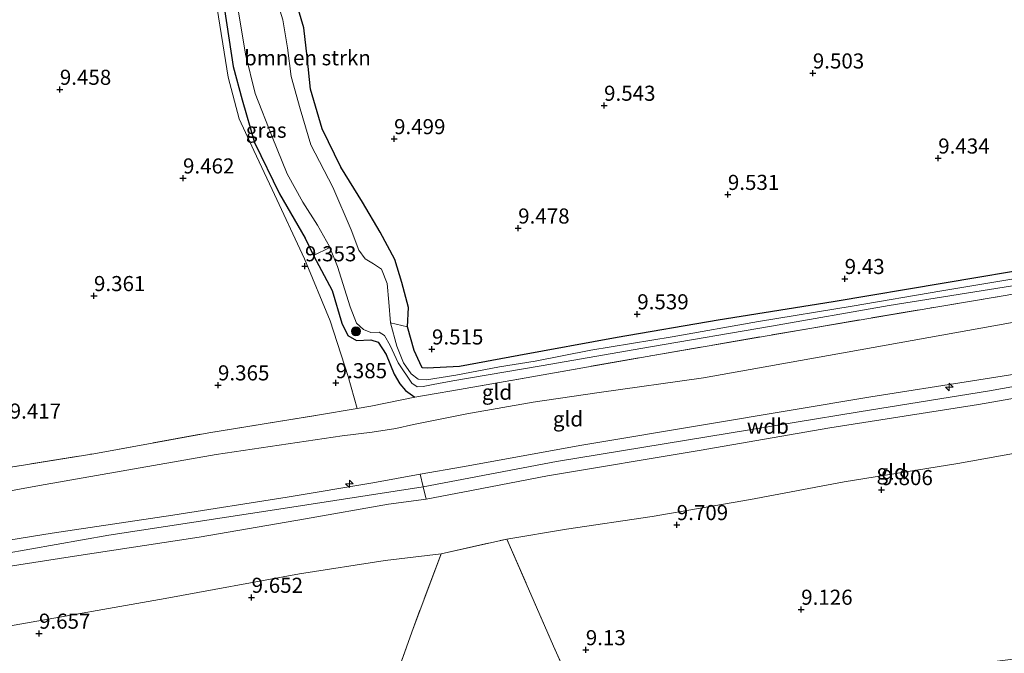
# Model space of a CAD drawing. Units: metres. Extents: x 179999 to 190009, y 412498 to 418753.
# Drawn here: x 183114 to 183277, y 418089 to 418194 of the extents above; entities that cross this region are included whole.
import ezdxf
from ezdxf.enums import TextEntityAlignment as Align

# ---------------------------------------------------------------- set-up
doc = ezdxf.new("R2010")
doc.units = ezdxf.units.M
doc.linetypes.add('IE-TERREINAFSCHEIDING', pattern=[10, 8, -2])
doc.layers.get('0').update_dxf_attribs({"lineweight": 25})
for name, color, linetype, lineweight in [('B-ME-AL-OVERIG-S-B1', 7, 'Continuous', 18), ('B-ME-GR-BOMENSTRUIKEN-GV-B6', 93, 'Continuous', 18), ('B-ME-GR-BOOM-S-B1', 93, 'Continuous', 18), ('B-ME-GW-KRUINLIJN-L-B1', 93, 'Continuous', 18), ('B-ME-GW-TEENLIJN-L-B1', 93, 'Continuous', 18), ('B-ME-IE-GRASLAND-GV-B6', 93, 'Continuous', 18), ('B-ME-IE-GRONDWERKLIJN-GROND_INGERICHT-GV-B6', 253, 'Continuous', 18), ('B-ME-IE-TERREINAFSCHEIDING-DOORGANG-L-B1', 8, 'IE-TERREINAFSCHEIDING-KUNSTMATIG-OPEN', 18), ('B-ME-IE-TERREINAFSCHEIDING-RASTERHEKWERK-L-B1', 8, 'IE-TERREINAFSCHEIDING', 18), ('B-ME-OG-WATER-GV-B6', 153, 'Continuous', 18)]:
    doc.layers.add(name, color=color, linetype=linetype, lineweight=lineweight)
doc.layers.add('B-ME-GW-HOOGTEPUNT-S-B1', color=10, linetype='Continuous')
doc.layers.add('B-ME-GW-INSTEEKWATERGANG-L-B1', color=10, linetype='Continuous')
doc.styles.add('NLCS-ISO', font='NLCS-ISO.TTF')
doc.linetypes.add('IE-TERREINAFSCHEIDING-KUNSTMATIG-OPEN', pattern='A,7,-1.5,[67,NLCS.SHX,S=0.75,R=0,X=0,Y=0],-1.5', length=10)

# ---------------------------------------------------------------- blocks, each defined once
blk = doc.blocks.new('hecto')
for p, q in [((0, 0.625), (-0.625, 0)), ((0, -0.625), (0, 0.625)), ((-0.625, 0), (0.625, 0)), ((0.625, 0), (0, -0.625))]:
    blk.add_line(p, q)
blk = doc.blocks.new('hoogtepunt')
for p, q in [((-0.5, 0), (0.5, 0)), ((0, 0.5), (0, -0.5))]:
    blk.add_line(p, q)
blk = doc.blocks.new('boom')
h = blk.add_hatch(color=256)
edge = h.paths.add_edge_path()
edge.add_arc((0, 0), 0.75, 0, 360)
blk.add_circle((0, 0), 0.75)

msp = doc.modelspace()

# ---------------------------------------------------------------- linework, layer by layer
at = {"layer": 'B-ME-GR-BOMENSTRUIKEN-GV-B6'}
for points in [[(183159.088, 418198.9, 9.636), (183161.011, 418192.348, 9.604), (183161.583, 418187.572, 9.608), (183162.128, 418182.161, 9.62), (183164.077, 418175.616, 9.588), (183167.16, 418169.25, 9.661), (183170.781, 418163.466, 9.628), (183173.705, 418158.512, 9.507), (183176.118, 418153.945, 9.454), (183177.272, 418150.164, 9.494), (183178.392, 418146.033, 9.62), (183178.244, 418142.812, 9.596), (183175.379, 418143.463, 8.032), (183175.118, 418146.911, 8.04), (183174.873, 418149.995, 8.012), (183173.883, 418152.358, 8.016), (183172.576, 418153.24, 8.028), (183171.203, 418154.071, 8.028), (183170.125, 418155.508, 8.012), (183168.897, 418158.899, 8.004), (183165.817, 418165.93, 7.991), (183162.193, 418172.976, 8.016), (183160.422, 418178.941, 8.036), (183158.951, 418184.269, 7.987), (183158.311, 418189.022, 7.959), (183157.571, 418193.691, 7.955), (183155.248, 418201.219, 7.939)], [(183165.353, 418155.939, 8.08), (183162.642, 418154.643, 9.487), (183161.284, 418157.482, 9.551), (183157.015, 418164.863, 9.353), (183152.871, 418173.378, 9.393), (183150.84, 418180.426, 9.255), (183149.323, 418185.943, 9.235), (183147.898, 418195.385, 9.447)], [(183149.98, 418196.323, 8.072), (183151.365, 418187.973, 8.194), (183152.978, 418181.487, 8.17), (183155.774, 418174.297, 8.153), (183158.28, 418168.147, 8.153), (183160.881, 418163.466, 8.129), (183163.295, 418159.642, 8.101), (183165.28, 418156.118, 8.081), (183165.353, 418155.939, 8.08)], [(183173.884, 418078.102, 9.061), (183178.91, 418092.24, 9.259), (183183.799, 418105.224, 9.758), (183194.654, 418107.655, 9.782), (183202.423, 418089.925, 9.365), (183207.675, 418078.312, 9.191)]]:
    msp.add_polyline3d(points, dxfattribs=at)
at = {"layer": 'B-ME-GW-INSTEEKWATERGANG-L-B1'}
for points in [[(183283.548, 418152.809, 9.509), (183267.165, 418150.062, 9.521), (183248.752, 418146.965, 9.587), (183229.703, 418143.896, 9.651), (183212.954, 418141.03, 9.634), (183196.688, 418138.049, 9.527), (183186.854, 418136.242, 9.529), (183181.505, 418135.984, 9.567), (183180.622, 418136.01, 9.581), (183180.236, 418136.848, 9.599), (183179.347, 418138.869, 9.555), (183178.244, 418142.812, 9.596), (183178.392, 418146.033, 9.62), (183177.272, 418150.164, 9.494), (183176.118, 418153.945, 9.454), (183173.705, 418158.512, 9.507), (183170.781, 418163.466, 9.628), (183167.16, 418169.25, 9.661), (183164.077, 418175.616, 9.588), (183162.128, 418182.161, 9.62), (183161.583, 418187.572, 9.608), (183161.011, 418192.348, 9.604), (183159.088, 418198.9, 9.636)], [(183147.898, 418195.385, 9.447), (183149.323, 418185.943, 9.235), (183150.84, 418180.426, 9.255), (183152.871, 418173.378, 9.393), (183157.015, 418164.863, 9.353), (183161.284, 418157.482, 9.551), (183162.642, 418154.643, 9.487), (183165.723, 418148.857, 9.649), (183167.349, 418143.411, 9.435), (183168.31, 418141.351, 9.126), (183169.78, 418140.523, 9.11), (183172.166, 418140.679, 9.101), (183173.354, 418140.277, 9.142), (183174.682, 418138.253, 9.219), (183176.017, 418134.982, 9.272), (183176.923, 418133.355, 9.341), (183177.881, 418132.237, 9.3), (183179.428, 418131.149, 9.504)]]:
    msp.add_polyline3d(points, dxfattribs=at)
at = {"layer": 'B-ME-GW-KRUINLIJN-L-B1'}
for points in [[(182876.553, 418065.769, 12.931), (182898.233, 418069.412, 12.695), (182923.721, 418073.888, 12.582), (182938.144, 418076.476, 12.691), (182962.261, 418080.168, 12.646), (182987.736, 418084.31, 12.671), (183020.854, 418090.087, 12.699), (183057.299, 418096.189, 12.667), (183077.717, 418099.529, 12.616), (183098.135, 418102.869, 12.565), (183128.724, 418108.268, 12.695), (183156.906, 418112.579, 12.683), (183180.821, 418116.277, 12.594), (183202.901, 418120.483, 12.691), (183231.523, 418125.194, 12.691), (183253.087, 418128.703, 12.691), (183274.652, 418132.212, 12.691), (183301.144, 418136.935, 12.792)], [(182878.125, 418068.228, 12.667), (182887.224, 418070.011, 12.667), (182899.148, 418071.737, 12.671), (182910.968, 418073.773, 12.622), (182917.174, 418074.647, 12.561), (182923.401, 418075.897, 12.529), (182935.14, 418077.919, 12.618), (182958.333, 418081.547, 12.663), (182983.275, 418085.741, 12.667), (183002.545, 418089.123, 12.659), (183021.632, 418092.42, 12.622), (183047.714, 418096.558, 12.618), (183072.931, 418100.763, 12.622), (183097.716, 418105.131, 12.752), (183119.35, 418108.65, 12.686), (183139.306, 418111.624, 12.618), (183158.266, 418114.564, 12.671), (183172.475, 418116.972, 12.646), (183180.327, 418118.409, 12.59), (183187.337, 418119.63, 12.642), (183207.103, 418123.202, 12.63), (183227.962, 418126.657, 12.63), (183254.99, 418131.201, 12.655), (183288.683, 418136.494, 12.732)], [(183098.495, 418100.988, 12.622), (183123.022, 418104.812, 12.659), (183143.702, 418107.977, 12.754), (183161.328, 418110.991, 12.743), (183175.058, 418113.407, 12.659), (183181.29, 418114.254, 12.598), (183188.839, 418115.708, 12.744), (183201.412, 418118.125, 12.728), (183226.574, 418122.333, 12.699), (183248.194, 418126.065, 12.699), (183272.864, 418129.929, 12.679), (183299.025, 418134.521, 12.813)]]:
    msp.add_polyline3d(points, dxfattribs=at)
at = {"layer": 'B-ME-GW-TEENLIJN-L-B1'}
for points in [[(183097.293, 418112.852, 10.008), (183117.205, 418116.507, 9.933), (183146.514, 418121.651, 9.985), (183167.382, 418124.729, 10.06), (183172.365, 418125.357, 9.961), (183176.298, 418125.993, 9.944), (183179.226, 418126.653, 9.867), (183188.027, 418128.407, 10.086), (183199.024, 418130.314, 10.011), (183209.974, 418131.924, 10.237), (183227.281, 418134.387, 10.09), (183251.102, 418138.587, 10.09), (183275.407, 418143.002, 9.97), (183298.048, 418147.074, 9.959)], [(183194.654, 418107.655, 9.782), (183204.56, 418109.279, 9.912), (183218.785, 418111.406, 9.924), (183235.092, 418114.184, 9.956), (183250.567, 418117.122, 10.001), (183269.407, 418120.188, 10.013), (183288.471, 418123.605, 10.082)], [(182925.579, 418063.621, 10.356), (182934.267, 418064.747, 10.058), (182957.137, 418067.986, 10.09), (182978.668, 418071.148, 9.993), (183006.049, 418076.152, 9.96), (183034.116, 418080.837, 9.968), (183058.807, 418084.318, 9.948), (183083.816, 418088.812, 9.915), (183113.019, 418093.397, 9.879), (183138.04, 418097.82, 9.823), (183160.295, 418101.874, 9.847), (183174.497, 418104.107, 9.815), (183183.799, 418105.224, 9.758)]]:
    msp.add_polyline3d(points, dxfattribs=at)
at = {"layer": 'B-ME-IE-GRASLAND-GV-B6'}
for points in [[(183162.642, 418154.643, 9.487), (183165.723, 418148.857, 9.649), (183167.349, 418143.411, 9.435), (183168.31, 418141.351, 9.126), (183169.78, 418140.523, 9.11), (183172.166, 418140.679, 9.101), (183173.354, 418140.277, 9.142), (183174.682, 418138.253, 9.219), (183176.017, 418134.982, 9.272), (183176.923, 418133.355, 9.341), (183177.881, 418132.237, 9.3), (183179.428, 418131.149, 9.504), (183172.125, 418129.655, 9.675), (183169.899, 418129.282, 9.707), (183168.371, 418134.569, 9.438), (183165.388, 418143.815, 9.501), (183161.174, 418154.06, 9.495), (183155.778, 418165.59, 9.474), (183152.735, 418172, 9.511), (183150.304, 418177.281, 9.485), (183148.515, 418184.172, 9.448), (183146.446, 418196.938, 9.506)], [(183147.898, 418195.385, 9.447), (183149.323, 418185.943, 9.235), (183150.84, 418180.426, 9.255), (183152.871, 418173.378, 9.393), (183157.015, 418164.863, 9.353), (183161.284, 418157.482, 9.551), (183162.642, 418154.643, 9.487)], [(183290.03, 418150.154, 9.47), (183265.802, 418146.092, 9.58), (183245.256, 418142.608, 9.648), (183218.884, 418138.081, 9.596), (183198.817, 418134.528, 9.551), (183185.576, 418132.186, 9.616), (183182.957, 418131.761, 9.79), (183179.428, 418131.149, 9.504), (183177.881, 418132.237, 9.3), (183176.923, 418133.355, 9.341), (183176.017, 418134.982, 9.272), (183174.682, 418138.253, 9.219), (183173.354, 418140.277, 9.142), (183172.166, 418140.679, 9.101), (183169.78, 418140.523, 9.11), (183168.31, 418141.351, 9.126), (183167.349, 418143.411, 9.435), (183165.723, 418148.857, 9.649), (183162.642, 418154.643, 9.487), (183165.353, 418155.939, 8.08), (183166.626, 418152.794, 8.068), (183168.691, 418146.097, 8.125), (183169.785, 418143.443, 8.125), (183170.925, 418142.343, 8.101), (183172.168, 418141.892, 8.101), (183173.542, 418141.936, 8.105), (183174.4, 418141.366, 8.121), (183175.371, 418139.733, 8.19), (183176.648, 418136.852, 8.299), (183178.921, 418133.471, 8.384), (183179.814, 418132.866, 8.392), (183180.838, 418132.951, 8.425), (183182.477, 418133.265, 8.469), (183185.734, 418133.89, 8.474), (183200.398, 418136.325, 8.474), (183218.51, 418139.49, 8.482), (183238.547, 418142.946, 8.474), (183258.024, 418146.323, 8.474), (183278.493, 418149.578, 8.474)], [(183282.996, 418151.501, 8.482), (183266.755, 418148.796, 8.478), (183251.906, 418146.239, 8.478), (183236.391, 418143.703, 8.486), (183222.071, 418141.152, 8.465), (183208.595, 418138.937, 8.453), (183199.394, 418137.116, 8.417), (183193.449, 418136.21, 8.356), (183186.225, 418134.8, 8.397), (183181.362, 418134.019, 8.384), (183180.001, 418134.146, 8.352), (183178.832, 418135.012, 8.275), (183177.578, 418136.867, 8.162), (183176.443, 418139.624, 8.06), (183175.379, 418143.463, 8.032), (183178.244, 418142.812, 9.596), (183179.347, 418138.869, 9.555), (183180.236, 418136.848, 9.599), (183180.622, 418136.01, 9.581), (183181.505, 418135.984, 9.567), (183186.854, 418136.242, 9.529), (183196.688, 418138.049, 9.527), (183212.954, 418141.03, 9.634), (183229.703, 418143.896, 9.651), (183248.752, 418146.965, 9.587), (183267.165, 418150.062, 9.521), (183283.548, 418152.809, 9.509)]]:
    msp.add_polyline3d(points, dxfattribs=at)
at = {"layer": 'B-ME-IE-GRONDWERKLIJN-GROND_INGERICHT-GV-B6'}
for points in [[(183283.548, 418152.809, 9.509), (183267.165, 418150.062, 9.521), (183248.752, 418146.965, 9.587), (183229.703, 418143.896, 9.651), (183212.954, 418141.03, 9.634), (183196.688, 418138.049, 9.527), (183186.854, 418136.242, 9.529), (183181.505, 418135.984, 9.567), (183180.622, 418136.01, 9.581), (183180.236, 418136.848, 9.599), (183179.347, 418138.869, 9.555), (183178.244, 418142.812, 9.596), (183178.392, 418146.033, 9.62), (183177.272, 418150.164, 9.494), (183176.118, 418153.945, 9.454), (183173.705, 418158.512, 9.507), (183170.781, 418163.466, 9.628), (183167.16, 418169.25, 9.661), (183164.077, 418175.616, 9.588), (183162.128, 418182.161, 9.62), (183161.583, 418187.572, 9.608), (183161.011, 418192.348, 9.604), (183159.088, 418198.9, 9.636)], [(183146.446, 418196.938, 9.506), (183148.515, 418184.172, 9.448), (183150.304, 418177.281, 9.485), (183152.735, 418172, 9.511), (183155.778, 418165.59, 9.474), (183161.174, 418154.06, 9.495), (183165.388, 418143.815, 9.501), (183168.371, 418134.569, 9.438), (183169.899, 418129.282, 9.707), (183163.281, 418128.172, 9.804), (183145.268, 418125.249, 9.701), (183126.213, 418121.785, 9.615), (183105.93, 418118.522, 9.665)], [(183105.93, 418118.522, 9.665), (183126.213, 418121.785, 9.615), (183145.268, 418125.249, 9.701), (183163.281, 418128.172, 9.804), (183169.899, 418129.282, 9.707), (183172.125, 418129.655, 9.675), (183179.428, 418131.149, 9.504), (183182.957, 418131.761, 9.79), (183185.576, 418132.186, 9.616), (183198.817, 418134.528, 9.551), (183218.884, 418138.081, 9.596), (183245.256, 418142.608, 9.648), (183265.802, 418146.092, 9.58), (183290.03, 418150.154, 9.47)], [(183097.293, 418112.852, 10.008), (183117.205, 418116.507, 9.933), (183146.514, 418121.651, 9.985), (183167.382, 418124.729, 10.06), (183172.365, 418125.357, 9.961), (183176.298, 418125.993, 9.944), (183179.226, 418126.653, 9.867), (183188.027, 418128.407, 10.086), (183199.024, 418130.314, 10.011), (183209.974, 418131.924, 10.237), (183227.281, 418134.387, 10.09), (183251.102, 418138.587, 10.09), (183275.407, 418143.002, 9.97), (183298.048, 418147.074, 9.959)], [(183298.048, 418147.074, 9.959), (183275.407, 418143.002, 9.97), (183251.102, 418138.587, 10.09), (183227.281, 418134.387, 10.09), (183209.974, 418131.924, 10.237), (183199.024, 418130.314, 10.011), (183188.027, 418128.407, 10.086), (183179.226, 418126.653, 9.867), (183176.298, 418125.993, 9.944), (183172.365, 418125.357, 9.961), (183167.382, 418124.729, 10.06), (183146.514, 418121.651, 9.985), (183117.205, 418116.507, 9.933), (183097.293, 418112.852, 10.008)], [(183288.683, 418136.494, 12.732), (183254.99, 418131.201, 12.655), (183227.962, 418126.657, 12.63), (183207.103, 418123.202, 12.63), (183187.337, 418119.63, 12.642), (183180.327, 418118.409, 12.59), (183172.475, 418116.972, 12.646), (183158.266, 418114.564, 12.671), (183139.306, 418111.624, 12.618), (183119.35, 418108.65, 12.686), (183097.716, 418105.131, 12.752)], [(183299.025, 418134.521, 12.813), (183272.864, 418129.929, 12.679), (183248.194, 418126.065, 12.699), (183226.574, 418122.333, 12.699), (183201.412, 418118.125, 12.728), (183188.839, 418115.708, 12.744), (183181.29, 418114.254, 12.598), (183180.821, 418116.277, 12.594), (183180.327, 418118.409, 12.59), (183187.337, 418119.63, 12.642), (183207.103, 418123.202, 12.63), (183227.962, 418126.657, 12.63), (183254.99, 418131.201, 12.655), (183288.683, 418136.494, 12.732)], [(183098.495, 418100.988, 12.622), (183123.022, 418104.812, 12.659), (183143.702, 418107.977, 12.754), (183161.328, 418110.991, 12.743), (183175.058, 418113.407, 12.659), (183181.29, 418114.254, 12.598), (183188.839, 418115.708, 12.744), (183201.412, 418118.125, 12.728), (183226.574, 418122.333, 12.699), (183248.194, 418126.065, 12.699), (183272.864, 418129.929, 12.679), (183299.025, 418134.521, 12.813)], [(183288.471, 418123.605, 10.082), (183269.407, 418120.188, 10.013), (183250.567, 418117.122, 10.001), (183235.092, 418114.184, 9.956), (183218.785, 418111.406, 9.924), (183204.56, 418109.279, 9.912), (183194.654, 418107.655, 9.782), (183183.799, 418105.224, 9.758), (183174.497, 418104.107, 9.815), (183160.295, 418101.874, 9.847), (183138.04, 418097.82, 9.823), (183113.019, 418093.397, 9.879)], [(183282.173, 418088.181, 8.886), (183263.429, 418085.878, 8.842), (183248.194, 418083.876, 8.962), (183235.092, 418082.257, 9.047), (183221.029, 418080.389, 8.938), (183216.683, 418079.857, 9.258), (183207.675, 418078.312, 9.191), (183202.423, 418089.925, 9.365), (183194.654, 418107.655, 9.782), (183204.56, 418109.279, 9.912), (183218.785, 418111.406, 9.924), (183235.092, 418114.184, 9.956), (183250.567, 418117.122, 10.001), (183269.407, 418120.188, 10.013), (183288.471, 418123.605, 10.082)], [(183097.716, 418105.131, 12.752), (183119.35, 418108.65, 12.686), (183139.306, 418111.624, 12.618), (183158.266, 418114.564, 12.671), (183172.475, 418116.972, 12.646), (183180.327, 418118.409, 12.59), (183180.821, 418116.277, 12.594), (183181.29, 418114.254, 12.598)], [(183181.29, 418114.254, 12.598), (183175.058, 418113.407, 12.659), (183161.328, 418110.991, 12.743), (183143.702, 418107.977, 12.754), (183123.022, 418104.812, 12.659), (183098.495, 418100.988, 12.622)], [(182901.727, 418045.425, 9.569), (182912.986, 418047.438, 9.535), (182927.96, 418050.222, 9.567), (182925.579, 418063.621, 10.356), (182934.267, 418064.747, 10.058), (182957.137, 418067.986, 10.09), (182978.668, 418071.148, 9.993), (183006.049, 418076.152, 9.96), (183034.116, 418080.837, 9.968), (183058.807, 418084.318, 9.948), (183083.816, 418088.812, 9.915), (183113.019, 418093.397, 9.879), (183138.04, 418097.82, 9.823), (183160.295, 418101.874, 9.847), (183174.497, 418104.107, 9.815), (183183.799, 418105.224, 9.758), (183178.91, 418092.24, 9.259), (183173.884, 418078.102, 9.061)]]:
    msp.add_polyline3d(points, dxfattribs=at)
at = {"layer": 'B-ME-IE-TERREINAFSCHEIDING-DOORGANG-L-B1'}
msp.add_polyline3d([(183181.29, 418114.254, 12.598), (183180.821, 418116.277, 12.594), (183180.327, 418118.409, 12.59)], dxfattribs=at)
at = {"layer": 'B-ME-IE-TERREINAFSCHEIDING-RASTERHEKWERK-L-B1'}
msp.add_line((183183.799, 418105.224, 9.758), (183194.654, 418107.655, 9.782), dxfattribs=at)
for points in [[(183179.428, 418131.149, 9.504), (183182.957, 418131.761, 9.79), (183185.576, 418132.186, 9.616), (183198.817, 418134.528, 9.551), (183218.884, 418138.081, 9.596), (183245.256, 418142.608, 9.648), (183265.802, 418146.092, 9.58), (183290.03, 418150.154, 9.47), (183311.606, 418153.922, 9.478), (183328.933, 418156.828, 9.499), (183345.834, 418159.702, 9.482), (183366.83, 418163.326, 9.426), (183384.422, 418166.338, 9.446), (183404.459, 418169.709, 9.547), (183426.676, 418173.712, 9.559), (183438.259, 418175.695, 9.597), (183443.989, 418176.676, 9.616), (183450.779, 418178.06, 9.812), (183457.457, 418180.56, 9.768), (183463.624, 418183.544, 9.434), (183474.899, 418188.591, 9.349), (183482.121, 418192.299, 9.361)], [(182923.401, 418075.897, 12.529), (182921.73, 418085.616, 9.576), (182920.701, 418093.178, 9.633), (182932.55, 418094.966, 9.466), (182953.145, 418098.114, 9.58), (182978.905, 418102.088, 9.624), (182997.463, 418104.95, 9.535), (182998.794, 418100.927, 9.547), (183018.451, 418104.063, 9.657), (183044.233, 418108.457, 9.677), (183064.06, 418111.512, 9.596), (183081.629, 418114.868, 9.632), (183105.93, 418118.522, 9.665), (183126.213, 418121.785, 9.615), (183145.268, 418125.249, 9.701), (183163.281, 418128.172, 9.804), (183169.899, 418129.282, 9.707), (183172.125, 418129.655, 9.675), (183179.428, 418131.149, 9.504)], [(183194.654, 418107.655, 9.782), (183202.423, 418089.925, 9.365), (183207.675, 418078.312, 9.191)], [(183183.799, 418105.224, 9.758), (183178.91, 418092.24, 9.259), (183173.884, 418078.102, 9.061), (183158.676, 418074.432, 9.138), (183138.526, 418069.793, 9.11), (183109.928, 418062.912, 8.997), (183083.094, 418056.609, 9.051), (183068.939, 418053.285, 9.014), (183039.738, 418046.638, 8.919), (183015.628, 418040.969, 9.006), (182992.967, 418035.708, 9.008), (182964.742, 418029.155, 8.978), (182937.629, 418022.788, 8.906), (182908.773, 418016.181, 8.849), (182903.366, 418015.372, 9.213)]]:
    msp.add_polyline3d(points, dxfattribs=at)
at = {"layer": 'B-ME-OG-WATER-GV-B6'}
for points in [[(183155.248, 418201.219, 7.939), (183157.571, 418193.691, 7.955), (183158.311, 418189.022, 7.959), (183158.951, 418184.269, 7.987), (183160.422, 418178.941, 8.036), (183162.193, 418172.976, 8.016), (183165.817, 418165.93, 7.991), (183168.897, 418158.899, 8.004), (183170.125, 418155.508, 8.012), (183171.203, 418154.071, 8.028), (183172.576, 418153.24, 8.028), (183173.883, 418152.358, 8.016), (183174.873, 418149.995, 8.012), (183175.118, 418146.911, 8.04), (183175.379, 418143.463, 8.032), (183176.443, 418139.624, 8.06), (183177.578, 418136.867, 8.162), (183178.832, 418135.012, 8.275), (183180.001, 418134.146, 8.352), (183181.362, 418134.019, 8.384), (183186.225, 418134.8, 8.397), (183193.449, 418136.21, 8.356), (183199.394, 418137.116, 8.417), (183208.595, 418138.937, 8.453), (183222.071, 418141.152, 8.465), (183236.391, 418143.703, 8.486), (183251.906, 418146.239, 8.478), (183266.755, 418148.796, 8.478), (183282.996, 418151.501, 8.482)], [(183278.493, 418149.578, 8.474), (183258.024, 418146.323, 8.474), (183238.547, 418142.946, 8.474), (183218.51, 418139.49, 8.482), (183200.398, 418136.325, 8.474), (183185.734, 418133.89, 8.474), (183182.477, 418133.265, 8.469), (183180.838, 418132.951, 8.425), (183179.814, 418132.866, 8.392), (183178.921, 418133.471, 8.384), (183176.648, 418136.852, 8.299), (183175.371, 418139.733, 8.19), (183174.4, 418141.366, 8.121), (183173.542, 418141.936, 8.105), (183172.168, 418141.892, 8.101), (183170.925, 418142.343, 8.101), (183169.785, 418143.443, 8.125), (183168.691, 418146.097, 8.125), (183166.626, 418152.794, 8.068), (183165.353, 418155.939, 8.08), (183165.28, 418156.118, 8.081), (183163.295, 418159.642, 8.101), (183160.881, 418163.466, 8.129), (183158.28, 418168.147, 8.153), (183155.774, 418174.297, 8.153), (183152.978, 418181.487, 8.17), (183151.365, 418187.973, 8.194), (183149.98, 418196.323, 8.072)]]:
    msp.add_polyline3d(points, dxfattribs=at)

# ---------------------------------------------------------------- block references
at = {"layer": 'B-ME-AL-OVERIG-S-B1', "rotation": 90}
for p in [(183268.003, 418132.828, 12.853), (183168.584, 418116.792, 12.755)]:
    msp.add_blockref('hecto', p, dxfattribs=at)
at = {"layer": 'B-ME-GR-BOOM-S-B1', "rotation": 90}
msp.add_blockref('boom', (183169.672, 418142.069, 8.85), dxfattribs=at)
at = {"layer": 'B-ME-GW-HOOGTEPUNT-S-B1', "rotation": 90}
for p in [(183245.393, 418184.831, 9.503), (183245.393, 418184.831, 9.503), (183120.6, 418182.127, 9.458), (183120.6, 418182.127, 9.458), (183210.798, 418179.481, 9.543), (183210.798, 418179.481, 9.543), (183175.991, 418173.945, 9.499), (183175.991, 418173.945, 9.499), (183266.177, 418170.735, 9.434), (183266.177, 418170.735, 9.434), (183141.013, 418167.434, 9.462), (183141.013, 418167.434, 9.462), (183231.316, 418164.712, 9.531), (183231.316, 418164.712, 9.531), (183196.562, 418159.139, 9.478), (183196.562, 418159.139, 9.478), (183161.226, 418152.885, 9.353), (183161.226, 418152.885, 9.353), (183250.674, 418150.778, 9.43), (183250.674, 418150.778, 9.43), (183126.26, 418147.946, 9.361), (183126.26, 418147.946, 9.361), (183216.301, 418144.931, 9.539), (183216.301, 418144.931, 9.539), (183182.274, 418139.103, 9.515), (183182.274, 418139.103, 9.515), (183146.812, 418133.154, 9.365), (183146.812, 418133.154, 9.365), (183166.318, 418133.514, 9.385), (183166.318, 418133.514, 9.385), (183256.766, 418115.805, 9.806), (183256.766, 418115.805, 9.806), (183222.841, 418110.007, 9.709), (183222.841, 418110.007, 9.709), (183152.385, 418097.957, 9.652), (183152.385, 418097.957, 9.652), (183243.468, 418095.979, 9.126), (183243.468, 418095.979, 9.126), (183117.148, 418092.012, 9.657), (183117.148, 418092.012, 9.657), (183207.766, 418089.281, 9.13), (183207.766, 418089.281, 9.13)]:
    msp.add_blockref('hoogtepunt', p, dxfattribs=at)

# ---------------------------------------------------------------- texts
at = {"layer": 'B-ME-GR-BOMENSTRUIKEN-GV-B6', "ltscale": 0.2, "style": 'NLCS-ISO'}
msp.add_text('bmn en strkn', height=2.5, dxfattribs=at).set_placement((183161.6403, 418187.3908), align=Align.MIDDLE_CENTER)
at = {"layer": 'B-ME-GW-HOOGTEPUNT-S-B1', "ltscale": 0.2, "style": 'NLCS-ISO'}
for s, p in [('9.503', (183245.393, 418184.831, 9.503)), ('9.503', (183245.393, 418184.831, 9.503)), ('9.458', (183120.6, 418182.127, 9.458)), ('9.458', (183120.6, 418182.127, 9.458)), ('9.543', (183210.798, 418179.481, 9.543)), ('9.543', (183210.798, 418179.481, 9.543)), ('9.499', (183175.991, 418173.945, 9.499)), ('9.499', (183175.991, 418173.945, 9.499)), ('9.434', (183266.177, 418170.735, 9.434)), ('9.434', (183266.177, 418170.735, 9.434)), ('9.462', (183141.013, 418167.434, 9.462)), ('9.462', (183141.013, 418167.434, 9.462)), ('9.531', (183231.316, 418164.712, 9.531)), ('9.531', (183231.316, 418164.712, 9.531)), ('9.478', (183196.562, 418159.139, 9.478)), ('9.478', (183196.562, 418159.139, 9.478)), ('9.353', (183161.226, 418152.885, 9.353)), ('9.353', (183161.226, 418152.885, 9.353)), ('9.43', (183250.674, 418150.778, 9.43)), ('9.43', (183250.674, 418150.778, 9.43)), ('9.361', (183126.26, 418147.946, 9.361)), ('9.361', (183126.26, 418147.946, 9.361)), ('9.539', (183216.301, 418144.931, 9.539)), ('9.539', (183216.301, 418144.931, 9.539)), ('9.515', (183182.274, 418139.103, 9.515)), ('9.515', (183182.274, 418139.103, 9.515)), ('9.365', (183146.812, 418133.154, 9.365)), ('9.365', (183146.812, 418133.154, 9.365)), ('9.385', (183166.318, 418133.514, 9.385)), ('9.385', (183166.318, 418133.514, 9.385)), ('9.417', (183112.282, 418126.823, 9.417)), ('9.417', (183112.282, 418126.823, 9.417)), ('9.806', (183256.766, 418115.805, 9.806)), ('9.806', (183256.766, 418115.805, 9.806)), ('9.709', (183222.841, 418110.007, 9.709)), ('9.709', (183222.841, 418110.007, 9.709)), ('9.652', (183152.385, 418097.957, 9.652)), ('9.652', (183152.385, 418097.957, 9.652)), ('9.126', (183243.468, 418095.979, 9.126)), ('9.126', (183243.468, 418095.979, 9.126)), ('9.657', (183117.148, 418092.012, 9.657)), ('9.657', (183117.148, 418092.012, 9.657)), ('9.13', (183207.766, 418089.281, 9.13)), ('9.13', (183207.766, 418089.281, 9.13))]:
    msp.add_text(s, height=2.5, dxfattribs=at).set_placement(p, align=Align.BOTTOM_LEFT)
at = {"layer": 'B-ME-GW-KRUINLIJN-L-B1', "ltscale": 0.2, "style": 'NLCS-ISO'}
msp.add_text('wdb', height=2.5, dxfattribs=at).set_placement((183237.943, 418126.3372), align=Align.MIDDLE_CENTER)
at = {"layer": 'B-ME-IE-GRASLAND-GV-B6', "ltscale": 0.2, "style": 'NLCS-ISO'}
msp.add_text('gras', height=2.5, dxfattribs=at).set_placement((183154.803, 418175.3905), align=Align.MIDDLE_CENTER)
at = {"layer": 'B-ME-IE-GRONDWERKLIJN-GROND_INGERICHT-GV-B6', "ltscale": 0.2, "style": 'NLCS-ISO'}
for p in [(183193.0502, 418131.9783), (183204.8186, 418127.5488), (183258.4547, 418118.777)]:
    msp.add_text('gld', height=2.5, dxfattribs=at).set_placement(p, align=Align.MIDDLE_CENTER)

doc.saveas('drawing.dxf')
